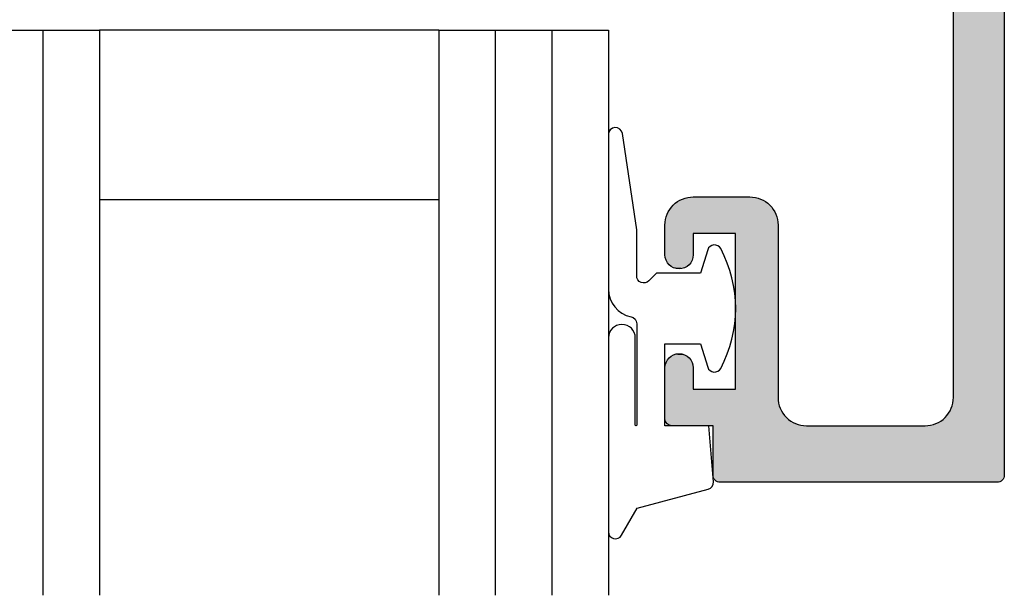
# Model space of a CAD drawing. Extents: x 0 to 354, y 0 to 482.
# Drawn here: x 241 to 275, y 278 to 299 of the extents above; entities that cross this region are included whole.
import ezdxf

# ---------------------------------------------------------------- set-up
doc = ezdxf.new("R2010")
doc.units = 0
doc.layers.add('APL_HATCH', color=253, linetype='CONTINUOUS')
doc.layers.add('APL_JOINERY', color=2, linetype='CONTINUOUS')

# ---------------------------------------------------------------- blocks, each defined once
blk = doc.blocks.new('*U49')
at = {"layer": 'APL_HATCH', "linetype": 'CONTINUOUS'}
for points in [[(-0.548, 35.897), (-10.773, 35.863), (-0.527, 35.863)], [(-10.752, 35.897), (-10.773, 35.863), (-0.548, 35.897)], [(-0.573, 35.927), (-10.752, 35.897), (-0.548, 35.897)], [(-10.727, 35.927), (-10.752, 35.897), (-0.573, 35.927)], [(-0.603, 35.952), (-10.727, 35.927), (-0.573, 35.927)], [(-10.697, 35.952), (-10.727, 35.927), (-0.603, 35.952)], [(-0.637, 35.973), (-10.697, 35.952), (-0.603, 35.952)], [(-10.663, 35.973), (-10.697, 35.952), (-0.637, 35.973)], [(-0.673, 35.988), (-10.663, 35.973), (-0.637, 35.973)], [(-10.627, 35.988), (-10.663, 35.973), (-0.673, 35.988)], [(-0.711, 35.997), (-10.627, 35.988), (-0.673, 35.988)], [(-10.589, 35.997), (-10.627, 35.988), (-0.711, 35.997)], [(-10.589, 35.997), (-0.75, 36), (-10.55, 36)], [(-0.75, 36), (-10.589, 35.997), (-0.711, 35.997)], [(-0.503, 35.789), (-10.8, 35.75), (-0.5, 35.75)], [(-10.797, 35.789), (-10.8, 35.75), (-0.503, 35.789)], [(-0.5, 35.75), (-10.8, 34), (-3.3, 34)], [(-10.8, 35.75), (-10.8, 34), (-0.5, 35.75)], [(-0.512, 35.827), (-10.797, 35.789), (-0.503, 35.789)], [(-10.788, 35.827), (-10.797, 35.789), (-0.512, 35.827)], [(-0.527, 35.863), (-10.788, 35.827), (-0.512, 35.827)], [(-10.773, 35.863), (-10.788, 35.827), (-0.527, 35.863)], [(-0.5, 35.75), (-3.3, 34), (-3.217, 33.997)], [(-0.5, 35.75), (-3.217, 33.997), (-3.135, 33.986)], [(-0.5, 35.75), (-3.135, 33.986), (-3.055, 33.969)], [(-0.5, 35.75), (-3.055, 33.969), (-2.975, 33.946)], [(-0.5, 35.75), (-2.975, 33.946), (-2.898, 33.916)], [(-0.5, 35.75), (-2.898, 33.916), (-2.824, 33.879)], [(-0.5, 35.75), (-2.824, 33.879), (-2.753, 33.837)], [(-0.5, 35.75), (-2.753, 33.837), (-2.686, 33.789)], [(-0.5, 35.75), (-2.686, 33.789), (-2.623, 33.736)], [(-0.5, 35.75), (-2.623, 33.736), (-2.564, 33.677)], [(-0.5, 35.75), (-2.564, 33.677), (-2.511, 33.614)], [(-0.5, 35.75), (-2.511, 33.614), (-2.463, 33.547)], [(-0.5, 35.75), (-2.463, 33.547), (-2.421, 33.476)], [(-0.5, 35.75), (-2.421, 33.476), (-2.384, 33.402)], [(-0.5, 35.75), (-2.384, 33.402), (-2.354, 33.325)], [(-0.5, 35.75), (-2.354, 33.325), (-2.331, 33.245)], [(-0.5, 35.75), (-2.331, 33.245), (-2.314, 33.165)], [(-0.5, 35.75), (-2.314, 33.165), (-2.303, 33.083)], [(-0.5, 35.75), (-2.303, 33.083), (-0.5, 0.25)], [(-12.497, 33.789), (-12.5, 33.75), (-8.177, 33.736)], [(-12.488, 33.827), (-12.497, 33.789), (-8.114, 33.789)], [(-8.114, 33.789), (-12.497, 33.789), (-8.177, 33.736)], [(-12.473, 33.863), (-12.488, 33.827), (-8.047, 33.837)], [(-8.047, 33.837), (-12.488, 33.827), (-8.114, 33.789)], [(-12.452, 33.897), (-12.473, 33.863), (-7.976, 33.879)], [(-7.976, 33.879), (-12.473, 33.863), (-8.047, 33.837)], [(-12.427, 33.927), (-12.452, 33.897), (-7.902, 33.916)], [(-7.902, 33.916), (-12.452, 33.897), (-7.976, 33.879)], [(-12.397, 33.952), (-12.427, 33.927), (-7.825, 33.946)], [(-7.825, 33.946), (-12.427, 33.927), (-7.902, 33.916)], [(-12.363, 33.973), (-12.397, 33.952), (-7.745, 33.969)], [(-7.745, 33.969), (-12.397, 33.952), (-7.825, 33.946)], [(-12.327, 33.988), (-12.363, 33.973), (-7.665, 33.986)], [(-7.665, 33.986), (-12.363, 33.973), (-7.745, 33.969)], [(-7.583, 33.997), (-12.327, 33.988), (-7.665, 33.986)], [(-12.289, 33.997), (-12.327, 33.988), (-7.583, 33.997)], [(-7.5, 34), (-12.289, 33.997), (-7.583, 33.997)], [(-12.25, 34), (-12.289, 33.997), (-7.5, 34)], [(-7.5, 34), (-10.8, 34), (-12.25, 34)], [(-10.8, 34), (-7.5, 34), (-3.3, 34)], [(-12.5, 33.75), (-11.5, 32.7), (-8.177, 33.736)], [(-12.5, 33.75), (-12.5, 31.95), (-11.5, 32.7)], [(-8.177, 33.736), (-11.5, 32.7), (-8.236, 33.677)], [(-8.236, 33.677), (-11.5, 32.7), (-8.289, 33.614)], [(-8.289, 33.614), (-11.5, 32.7), (-8.337, 33.547)], [(-8.337, 33.547), (-11.5, 32.7), (-8.379, 33.476)], [(-8.379, 33.476), (-11.5, 32.7), (-8.416, 33.402)], [(-8.416, 33.402), (-11.5, 32.7), (-8.446, 33.325)], [(-8.446, 33.325), (-11.5, 32.7), (-8.469, 33.245)], [(-8.469, 33.245), (-11.5, 32.7), (-8.486, 33.165)], [(-8.486, 33.165), (-11.5, 32.7), (-8.497, 33.083)], [(-8.497, 33.083), (-11.5, 32.7), (-8.5, 33)], [(-2.303, 33.083), (-2.3, 33), (-0.5, 0.25)], [(-8.5, 33), (-11.5, 32.7), (-10, 32.7)], [(-8.5, 33), (-10, 32.7), (-8.5, 26.9)], [(-2.3, 33), (-2.3, 16), (-0.5, 0.25)], [(-11.5, 32.7), (-12.5, 31.95), (-11.5, 31.95)], [(-10, 32.7), (-10, 27.2), (-8.5, 26.9)], [(-12.5, 31.95), (-12.496, 31.89), (-11.5, 31.95)], [(-11.5, 31.95), (-12.496, 31.89), (-11.504, 31.89)], [(-12.496, 31.89), (-12.485, 31.83), (-11.504, 31.89)], [(-11.504, 31.89), (-12.485, 31.83), (-11.515, 31.83)], [(-12.485, 31.83), (-12.468, 31.773), (-11.515, 31.83)], [(-11.515, 31.83), (-12.468, 31.773), (-11.532, 31.773)], [(-12.468, 31.773), (-12.443, 31.718), (-11.532, 31.773)], [(-11.532, 31.773), (-12.443, 31.718), (-11.557, 31.718)], [(-12.443, 31.718), (-12.411, 31.666), (-11.557, 31.718)], [(-11.557, 31.718), (-12.411, 31.666), (-11.589, 31.666)], [(-12.411, 31.666), (-12.374, 31.618), (-11.589, 31.666)], [(-11.589, 31.666), (-12.374, 31.618), (-11.626, 31.618)], [(-12.374, 31.618), (-12.332, 31.576), (-11.626, 31.618)], [(-11.626, 31.618), (-12.332, 31.576), (-11.668, 31.576)], [(-12.332, 31.576), (-12.284, 31.539), (-11.668, 31.576)], [(-11.668, 31.576), (-12.284, 31.539), (-11.716, 31.539)], [(-12.284, 31.539), (-12.232, 31.507), (-11.716, 31.539)], [(-11.716, 31.539), (-12.232, 31.507), (-11.768, 31.507)], [(-12.232, 31.507), (-12.177, 31.482), (-11.768, 31.507)], [(-11.768, 31.507), (-12.177, 31.482), (-11.823, 31.482)], [(-12.177, 31.482), (-12.12, 31.465), (-11.823, 31.482)], [(-11.823, 31.482), (-12.12, 31.465), (-11.88, 31.465)], [(-12.12, 31.465), (-12.06, 31.454), (-11.88, 31.465)], [(-11.88, 31.465), (-12.06, 31.454), (-11.94, 31.454)], [(-12.06, 31.454), (-12, 31.45), (-11.94, 31.454)], [(-11.589, 28.234), (-12.443, 28.182), (-11.557, 28.182)], [(-12.411, 28.234), (-12.443, 28.182), (-11.589, 28.234)], [(-11.626, 28.282), (-12.411, 28.234), (-11.589, 28.234)], [(-12.374, 28.282), (-12.411, 28.234), (-11.626, 28.282)], [(-11.668, 28.324), (-12.374, 28.282), (-11.626, 28.282)], [(-12.332, 28.324), (-12.374, 28.282), (-11.668, 28.324)], [(-11.716, 28.361), (-12.332, 28.324), (-11.668, 28.324)], [(-12.284, 28.361), (-12.332, 28.324), (-11.716, 28.361)], [(-11.768, 28.393), (-12.284, 28.361), (-11.716, 28.361)], [(-12.232, 28.393), (-12.284, 28.361), (-11.768, 28.393)], [(-11.823, 28.418), (-12.232, 28.393), (-11.768, 28.393)], [(-12.177, 28.418), (-12.232, 28.393), (-11.823, 28.418)], [(-11.88, 28.435), (-12.177, 28.418), (-11.823, 28.418)], [(-12.12, 28.435), (-12.177, 28.418), (-11.88, 28.435)], [(-11.94, 28.446), (-12.12, 28.435), (-11.88, 28.435)], [(-12.06, 28.446), (-12.12, 28.435), (-11.94, 28.446)], [(-12, 28.45), (-12.06, 28.446), (-11.94, 28.446)], [(-11.504, 28.01), (-12.5, 27.95), (-11.5, 27.95)], [(-12.496, 28.01), (-12.5, 27.95), (-11.504, 28.01)], [(-11.5, 27.95), (-12.5, 26.9), (-11.5, 27.2)], [(-12.5, 27.95), (-12.5, 26.9), (-11.5, 27.95)], [(-11.515, 28.07), (-12.496, 28.01), (-11.504, 28.01)], [(-12.485, 28.07), (-12.496, 28.01), (-11.515, 28.07)], [(-11.532, 28.127), (-12.485, 28.07), (-11.515, 28.07)], [(-12.468, 28.127), (-12.485, 28.07), (-11.532, 28.127)], [(-11.557, 28.182), (-12.468, 28.127), (-11.532, 28.127)], [(-12.443, 28.182), (-12.468, 28.127), (-11.557, 28.182)], [(-11.5, 27.2), (-12.5, 26.9), (-8.5, 26.9)], [(-8.5, 26.9), (-10, 27.2), (-11.5, 27.2)], [(-12.5, 26.9), (-12.497, 26.817), (-8.5, 26.9)], [(-8.5, 26.9), (-12.497, 26.817), (-8.503, 26.817)], [(-12.497, 26.817), (-12.486, 26.735), (-8.503, 26.817)], [(-8.503, 26.817), (-12.486, 26.735), (-8.514, 26.735)], [(-12.486, 26.735), (-12.469, 26.655), (-8.514, 26.735)], [(-8.514, 26.735), (-12.469, 26.655), (-8.531, 26.655)], [(-12.469, 26.655), (-12.446, 26.575), (-8.531, 26.655)], [(-8.531, 26.655), (-12.446, 26.575), (-8.554, 26.575)], [(-12.446, 26.575), (-12.416, 26.498), (-8.554, 26.575)], [(-8.554, 26.575), (-12.416, 26.498), (-8.584, 26.498)], [(-12.416, 26.498), (-12.379, 26.424), (-8.584, 26.498)], [(-8.584, 26.498), (-12.379, 26.424), (-8.621, 26.424)], [(-12.379, 26.424), (-12.337, 26.353), (-8.621, 26.424)], [(-8.621, 26.424), (-12.337, 26.353), (-8.663, 26.353)], [(-12.337, 26.353), (-12.289, 26.286), (-8.663, 26.353)], [(-8.663, 26.353), (-12.289, 26.286), (-8.711, 26.286)], [(-12.289, 26.286), (-12.236, 26.223), (-8.711, 26.286)], [(-8.711, 26.286), (-12.236, 26.223), (-8.764, 26.223)], [(-12.236, 26.223), (-12.177, 26.164), (-8.764, 26.223)], [(-8.764, 26.223), (-12.177, 26.164), (-8.823, 26.164)], [(-12.177, 26.164), (-12.114, 26.111), (-8.823, 26.164)], [(-8.823, 26.164), (-12.114, 26.111), (-8.886, 26.111)], [(-12.114, 26.111), (-12.047, 26.063), (-8.886, 26.111)], [(-8.886, 26.111), (-12.047, 26.063), (-8.953, 26.063)], [(-12.047, 26.063), (-11.976, 26.021), (-8.953, 26.063)], [(-8.953, 26.063), (-11.976, 26.021), (-9.024, 26.021)], [(-11.976, 26.021), (-11.902, 25.984), (-9.024, 26.021)], [(-9.024, 26.021), (-11.902, 25.984), (-9.098, 25.984)], [(-11.902, 25.984), (-11.825, 25.954), (-9.098, 25.984)], [(-9.098, 25.984), (-11.825, 25.954), (-9.175, 25.954)], [(-11.825, 25.954), (-11.745, 25.931), (-9.175, 25.954)], [(-9.175, 25.954), (-11.745, 25.931), (-9.255, 25.931)], [(-11.745, 25.931), (-11.665, 25.914), (-9.255, 25.931)], [(-9.255, 25.931), (-11.665, 25.914), (-9.335, 25.914)], [(-11.665, 25.914), (-11.583, 25.903), (-9.335, 25.914)], [(-9.335, 25.914), (-11.583, 25.903), (-9.417, 25.903)], [(-11.583, 25.903), (-11.5, 25.9), (-9.417, 25.903)], [(-9.417, 25.903), (-11.5, 25.9), (-9.5, 25.9)]]:
    blk.add_solid(points, dxfattribs=at)
blk = doc.blocks.new('08037', base_point=(-0.5, 0))
at = {"layer": 'APL_JOINERY'}
blk.add_lwpolyline([(-0.5, 0.25), (-0.5, 35.75, 0.414214), (-0.75, 36), (-10.55, 36, 0.414214), (-10.8, 35.75), (-10.8, 34), (-12.25, 34, 0.414214), (-12.5, 33.75), (-12.5, 31.95, 1), (-11.5, 31.95), (-11.5, 32.7), (-10, 32.7), (-10, 27.2), (-11.5, 27.2), (-11.5, 27.95, 1), (-12.5, 27.95), (-12.5, 26.9, 0.414214), (-11.5, 25.9), (-9.5, 25.9, 0.414214), (-8.5, 26.9), (-8.5, 33, -0.414214), (-7.5, 34), (-3.3, 34, -0.414214), (-2.3, 33), (-2.3, 16, -0.414214)], format="xyb", dxfattribs=at)
at = {"layer": 'APL_HATCH', "linetype": 'CONTINUOUS'}
blk.add_blockref('*U49', (0, 0), dxfattribs=at)
blk = doc.blocks.new('6GLASS', base_point=(101.837, 399.411))
at = {"layer": 'APL_JOINERY', "color": 7}
for p, q in [((89.337, 412.411), (95.337, 412.411)), ((89.337, 412.411), (89.337, 392.411)), ((95.337, 412.411), (95.337, 392.411))]:
    blk.add_line(p, q, dxfattribs=at)
at = {"layer": 'APL_JOINERY', "color": 8}
for p, q in [((91.337, 412.411), (91.337, 392.411)), ((93.337, 412.411), (93.337, 392.411))]:
    blk.add_line(p, q, dxfattribs=at)
blk = doc.blocks.new('*U48')
at = {"layer": 'APL_HATCH', "linetype": 'CONTINUOUS', "extrusion": (0, 0, -1)}
for points in [[(-265.95, 649.754), (-269.034, 649.731), (-265.929, 649.72)], [(-265.975, 649.783), (-268.986, 649.768), (-265.95, 649.754)], [(-268.986, 649.768), (-269.034, 649.731), (-265.95, 649.754)], [(-266.005, 649.809), (-268.935, 649.799), (-265.975, 649.783)], [(-268.935, 649.799), (-268.986, 649.768), (-265.975, 649.783)], [(-266.039, 649.829), (-268.88, 649.824), (-266.005, 649.809)], [(-268.88, 649.824), (-268.935, 649.799), (-266.005, 649.809)], [(-266.075, 649.844), (-268.822, 649.842), (-266.039, 649.829)], [(-268.822, 649.842), (-268.88, 649.824), (-266.039, 649.829)], [(-268.762, 649.853), (-268.822, 649.842), (-266.075, 649.844)], [(-266.113, 649.853), (-268.762, 649.853), (-266.075, 649.844)], [(-266.113, 649.853), (-266.152, 649.857), (-268.702, 649.857)], [(-268.702, 649.857), (-268.762, 649.853), (-266.113, 649.853)], [(-265.905, 649.646), (-269.114, 649.641), (-265.902, 649.607)], [(-269.114, 649.641), (-269.145, 649.589), (-265.902, 649.607)], [(-265.902, 649.607), (-269.145, 649.589), (-267.414, 645.134)], [(-265.902, 649.607), (-267.414, 645.134), (-267.405, 645.096)], [(-265.902, 649.607), (-267.405, 645.096), (-265.902, 628.144)], [(-265.914, 649.684), (-269.114, 649.641), (-265.905, 649.646)], [(-265.929, 649.72), (-269.076, 649.688), (-265.914, 649.684)], [(-269.076, 649.688), (-269.114, 649.641), (-265.914, 649.684)], [(-269.034, 649.731), (-269.076, 649.688), (-265.929, 649.72)], [(-269.145, 649.589), (-269.17, 649.534), (-267.414, 645.134)], [(-269.17, 649.534), (-269.188, 649.476), (-267.414, 645.134)], [(-269.188, 649.476), (-267.429, 645.17), (-267.414, 645.134)], [(-269.188, 649.476), (-269.199, 649.417), (-267.429, 645.17)], [(-269.199, 649.417), (-269.202, 649.357), (-267.429, 645.17)], [(-269.202, 649.357), (-267.45, 645.204), (-267.429, 645.17)], [(-269.202, 649.357), (-269.202, 647.857), (-267.45, 645.204)], [(-269.202, 647.857), (-268.402, 646.557), (-267.45, 645.204)], [(-270.402, 647.857), (-270.462, 647.853), (-268.402, 646.557)], [(-269.202, 647.857), (-270.402, 647.857), (-268.402, 646.557)], [(-270.462, 647.853), (-270.522, 647.842), (-268.402, 646.557)], [(-270.522, 647.842), (-270.58, 647.824), (-268.402, 646.557)], [(-270.58, 647.824), (-270.635, 647.799), (-268.402, 646.557)], [(-270.635, 647.799), (-270.686, 647.768), (-268.402, 646.557)], [(-270.686, 647.768), (-270.734, 647.731), (-268.402, 646.557)], [(-270.734, 647.731), (-270.776, 647.688), (-268.402, 646.557)], [(-270.776, 647.688), (-270.814, 647.641), (-268.402, 646.557)], [(-270.814, 647.641), (-270.845, 647.589), (-268.402, 646.557)], [(-270.845, 647.589), (-270.87, 647.534), (-268.402, 646.557)], [(-270.87, 647.534), (-270.888, 647.476), (-268.402, 646.557)], [(-270.888, 647.476), (-270.899, 647.417), (-268.402, 646.557)], [(-270.899, 647.417), (-270.902, 647.357), (-268.402, 646.557)], [(-270.902, 647.357), (-269.902, 646.557), (-268.402, 646.557)], [(-270.902, 647.357), (-270.902, 645.807), (-269.902, 646.557)], [(-268.402, 646.557), (-267.475, 645.233), (-267.45, 645.204)], [(-268.402, 646.557), (-267.505, 645.259), (-267.475, 645.233)], [(-268.402, 646.557), (-267.539, 645.279), (-267.505, 645.259)], [(-268.402, 646.557), (-267.575, 645.294), (-267.539, 645.279)], [(-268.402, 646.557), (-268.402, 645.557), (-267.575, 645.294)], [(-269.902, 646.557), (-270.902, 645.807), (-269.902, 645.807)], [(-268.402, 645.557), (-268.399, 645.517), (-267.575, 645.294)], [(-269.902, 645.807), (-270.899, 645.746), (-269.906, 645.746)], [(-270.902, 645.807), (-270.899, 645.746), (-269.902, 645.807)], [(-269.906, 645.746), (-270.888, 645.687), (-269.917, 645.687)], [(-270.899, 645.746), (-270.888, 645.687), (-269.906, 645.746)], [(-269.917, 645.687), (-270.87, 645.629), (-269.935, 645.629)], [(-270.888, 645.687), (-270.87, 645.629), (-269.917, 645.687)], [(-269.935, 645.629), (-270.845, 645.574), (-269.959, 645.574)], [(-270.87, 645.629), (-270.845, 645.574), (-269.935, 645.629)], [(-269.959, 645.574), (-270.814, 645.523), (-269.991, 645.523)], [(-270.845, 645.574), (-270.814, 645.523), (-269.959, 645.574)], [(-268.399, 645.517), (-267.613, 645.303), (-267.575, 645.294)], [(-268.399, 645.517), (-268.39, 645.479), (-267.613, 645.303)], [(-268.39, 645.479), (-268.375, 645.443), (-267.613, 645.303)], [(-268.375, 645.443), (-268.354, 645.41), (-267.613, 645.303)], [(-268.354, 645.41), (-268.329, 645.38), (-267.613, 645.303)], [(-268.329, 645.38), (-267.652, 645.307), (-267.613, 645.303)], [(-268.329, 645.38), (-268.299, 645.354), (-267.652, 645.307)], [(-268.299, 645.354), (-268.266, 645.334), (-267.652, 645.307)], [(-268.266, 645.334), (-268.229, 645.319), (-267.652, 645.307)], [(-268.229, 645.319), (-268.191, 645.31), (-267.652, 645.307)], [(-268.191, 645.31), (-268.152, 645.307), (-267.652, 645.307)], [(-269.991, 645.523), (-270.776, 645.475), (-270.028, 645.475)], [(-270.814, 645.523), (-270.776, 645.475), (-269.991, 645.523)], [(-270.028, 645.475), (-270.734, 645.432), (-270.071, 645.432)], [(-270.776, 645.475), (-270.734, 645.432), (-270.028, 645.475)], [(-270.071, 645.432), (-270.686, 645.395), (-270.118, 645.395)], [(-270.734, 645.432), (-270.686, 645.395), (-270.071, 645.432)], [(-270.118, 645.395), (-270.635, 645.364), (-270.17, 645.364)], [(-270.686, 645.395), (-270.635, 645.364), (-270.118, 645.395)], [(-270.17, 645.364), (-270.58, 645.339), (-270.225, 645.339)], [(-270.635, 645.364), (-270.58, 645.339), (-270.17, 645.364)], [(-270.225, 645.339), (-270.522, 645.321), (-270.283, 645.321)], [(-270.58, 645.339), (-270.522, 645.321), (-270.225, 645.339)], [(-270.283, 645.321), (-270.462, 645.31), (-270.342, 645.31)], [(-270.522, 645.321), (-270.462, 645.31), (-270.283, 645.321)], [(-270.462, 645.31), (-270.402, 645.307), (-270.342, 645.31)], [(-267.405, 645.096), (-267.402, 645.057), (-265.902, 628.144)], [(-267.402, 645.057), (-267.402, 642.557), (-265.902, 628.144)], [(-267.402, 642.557), (-267.405, 642.517), (-265.902, 628.144)], [(-267.405, 642.517), (-267.414, 642.479), (-265.902, 628.144)], [(-267.414, 642.479), (-267.429, 642.443), (-265.902, 628.144)], [(-267.429, 642.443), (-267.45, 642.41), (-265.902, 628.144)], [(-267.45, 642.41), (-267.475, 642.38), (-265.902, 628.144)], [(-267.475, 642.38), (-267.505, 642.354), (-265.902, 628.144)], [(-267.505, 642.354), (-267.539, 642.334), (-265.902, 628.144)], [(-267.539, 642.334), (-267.575, 642.319), (-265.902, 628.144)], [(-267.575, 642.319), (-267.613, 642.31), (-265.902, 628.144)], [(-267.613, 642.31), (-267.652, 642.307), (-265.902, 628.144)], [(-267.652, 642.307), (-267.645, 639.305), (-265.902, 628.144)], [(-267.652, 642.307), (-267.654, 639.366), (-267.645, 639.305)], [(-267.652, 642.307), (-268.191, 642.303), (-267.654, 639.366)], [(-268.152, 642.307), (-268.191, 642.303), (-267.652, 642.307)], [(-268.191, 642.303), (-268.229, 642.294), (-267.654, 639.366)], [(-268.229, 642.294), (-268.266, 642.279), (-267.654, 639.366)], [(-268.266, 642.279), (-268.299, 642.259), (-267.654, 639.366)], [(-268.299, 642.259), (-268.329, 642.233), (-267.654, 639.366)], [(-268.329, 642.233), (-268.354, 642.204), (-267.654, 639.366)], [(-268.354, 642.204), (-268.375, 642.17), (-267.654, 639.366)], [(-268.375, 642.17), (-268.39, 642.134), (-267.654, 639.366)], [(-268.39, 642.134), (-268.399, 642.096), (-267.654, 639.366)], [(-268.399, 642.096), (-268.402, 642.057), (-267.654, 639.366)], [(-269.991, 642.091), (-270.845, 642.039), (-269.959, 642.039)], [(-270.028, 642.138), (-270.814, 642.091), (-269.991, 642.091)], [(-270.814, 642.091), (-270.845, 642.039), (-269.991, 642.091)], [(-270.071, 642.181), (-270.776, 642.138), (-270.028, 642.138)], [(-270.776, 642.138), (-270.814, 642.091), (-270.028, 642.138)], [(-270.118, 642.218), (-270.734, 642.181), (-270.071, 642.181)], [(-270.734, 642.181), (-270.776, 642.138), (-270.071, 642.181)], [(-270.17, 642.249), (-270.686, 642.218), (-270.118, 642.218)], [(-270.686, 642.218), (-270.734, 642.181), (-270.118, 642.218)], [(-270.225, 642.274), (-270.635, 642.249), (-270.17, 642.249)], [(-270.635, 642.249), (-270.686, 642.218), (-270.17, 642.249)], [(-270.283, 642.292), (-270.58, 642.274), (-270.225, 642.274)], [(-270.58, 642.274), (-270.635, 642.249), (-270.225, 642.274)], [(-270.342, 642.303), (-270.522, 642.292), (-270.283, 642.292)], [(-270.522, 642.292), (-270.58, 642.274), (-270.283, 642.292)], [(-270.402, 642.307), (-270.462, 642.303), (-270.342, 642.303)], [(-270.462, 642.303), (-270.522, 642.292), (-270.342, 642.303)], [(-268.402, 642.057), (-267.671, 639.425), (-267.654, 639.366)], [(-268.402, 642.057), (-267.696, 639.481), (-267.671, 639.425)], [(-268.402, 642.057), (-268.402, 641.057), (-267.696, 639.481)], [(-269.906, 641.867), (-270.902, 641.807), (-269.902, 641.807)], [(-269.902, 641.807), (-270.902, 640.257), (-269.902, 641.057)], [(-270.902, 641.807), (-270.902, 640.257), (-269.902, 641.807)], [(-269.917, 641.926), (-270.899, 641.867), (-269.906, 641.867)], [(-270.899, 641.867), (-270.902, 641.807), (-269.906, 641.867)], [(-269.935, 641.984), (-270.888, 641.926), (-269.917, 641.926)], [(-270.888, 641.926), (-270.899, 641.867), (-269.917, 641.926)], [(-269.959, 642.039), (-270.87, 641.984), (-269.935, 641.984)], [(-270.87, 641.984), (-270.888, 641.926), (-269.935, 641.984)], [(-270.845, 642.039), (-270.87, 641.984), (-269.959, 642.039)], [(-268.402, 641.057), (-267.726, 639.534), (-267.696, 639.481)], [(-268.402, 641.057), (-267.764, 639.583), (-267.726, 639.534)], [(-268.402, 641.057), (-267.806, 639.627), (-267.764, 639.583)], [(-268.402, 641.057), (-267.854, 639.665), (-267.806, 639.627)], [(-269.902, 641.057), (-267.906, 639.697), (-267.854, 639.665)], [(-268.402, 641.057), (-269.902, 641.057), (-267.854, 639.665)], [(-269.902, 641.057), (-267.962, 639.723), (-267.906, 639.697)], [(-269.902, 641.057), (-268.021, 639.742), (-267.962, 639.723)], [(-269.902, 641.057), (-268.081, 639.753), (-268.021, 639.742)], [(-269.902, 641.057), (-270.902, 640.257), (-268.081, 639.753)], [(-270.902, 640.257), (-270.899, 640.196), (-268.081, 639.753)], [(-270.899, 640.196), (-270.888, 640.137), (-268.081, 639.753)], [(-270.888, 640.137), (-270.87, 640.079), (-268.081, 639.753)], [(-270.87, 640.079), (-270.845, 640.024), (-268.081, 639.753)], [(-270.845, 640.024), (-270.814, 639.973), (-268.081, 639.753)], [(-270.814, 639.973), (-270.776, 639.925), (-268.081, 639.753)], [(-270.776, 639.925), (-268.142, 639.757), (-268.081, 639.753)], [(-270.776, 639.925), (-270.734, 639.882), (-268.142, 639.757)], [(-270.734, 639.882), (-270.686, 639.845), (-268.142, 639.757)], [(-270.686, 639.845), (-270.635, 639.814), (-268.142, 639.757)], [(-270.635, 639.814), (-270.58, 639.789), (-268.142, 639.757)], [(-270.58, 639.789), (-270.522, 639.771), (-268.142, 639.757)], [(-270.522, 639.771), (-270.462, 639.76), (-268.142, 639.757)], [(-270.462, 639.76), (-270.402, 639.757), (-268.142, 639.757)], [(-267.645, 639.305), (-267.642, 639.244), (-265.902, 628.144)], [(-267.642, 639.244), (-267.853, 630.906), (-265.902, 628.144)], [(-267.853, 630.906), (-267.859, 630.792), (-265.902, 628.144)], [(-267.859, 630.792), (-267.872, 630.678), (-265.902, 628.144)], [(-267.872, 630.678), (-267.891, 630.565), (-265.902, 628.144)], [(-267.891, 630.565), (-267.917, 630.453), (-265.902, 628.144)], [(-267.917, 630.453), (-267.949, 630.343), (-265.902, 628.144)], [(-267.949, 630.343), (-267.987, 630.235), (-265.902, 628.144)], [(-267.987, 630.235), (-268.031, 630.13), (-265.902, 628.144)], [(-268.031, 630.13), (-268.082, 630.027), (-265.902, 628.144)], [(-268.082, 630.027), (-268.138, 629.927), (-265.902, 628.144)], [(-268.138, 629.927), (-268.2, 629.83), (-265.902, 628.144)], [(-268.2, 629.83), (-268.267, 629.737), (-265.902, 628.144)], [(-268.267, 629.737), (-268.339, 629.649), (-265.902, 628.144)], [(-268.339, 629.649), (-268.417, 629.564), (-265.902, 628.144)], [(-268.417, 629.564), (-268.499, 629.484), (-265.902, 628.144)], [(-268.499, 629.484), (-268.585, 629.409), (-265.902, 628.144)], [(-268.585, 629.409), (-268.676, 629.339), (-265.902, 628.144)], [(-268.676, 629.339), (-268.77, 629.274), (-265.902, 628.144)], [(-268.77, 629.274), (-268.869, 629.215), (-265.902, 628.144)], [(-268.869, 629.215), (-268.97, 629.162), (-265.902, 628.144)], [(-268.97, 629.162), (-269.074, 629.114), (-265.902, 628.144)], [(-269.074, 629.114), (-269.181, 629.073), (-265.902, 628.144)], [(-269.181, 629.073), (-269.29, 629.037), (-265.902, 628.144)], [(-269.29, 629.037), (-269.401, 629.008), (-265.902, 628.144)], [(-269.401, 629.008), (-269.513, 628.986), (-265.902, 628.144)], [(-269.513, 628.986), (-269.626, 628.969), (-265.902, 628.144)], [(-269.626, 628.969), (-269.71, 628.957), (-265.902, 628.144)], [(-269.71, 628.957), (-269.792, 628.938), (-265.902, 628.144)], [(-269.792, 628.938), (-269.873, 628.912), (-265.902, 628.144)], [(-269.873, 628.912), (-269.951, 628.881), (-265.902, 628.144)], [(-269.951, 628.881), (-270.026, 628.843), (-265.902, 628.144)], [(-270.026, 628.843), (-270.099, 628.8), (-265.902, 628.144)], [(-270.099, 628.8), (-270.168, 628.752), (-265.902, 628.144)], [(-270.168, 628.752), (-270.233, 628.698), (-265.902, 628.144)], [(-270.233, 628.698), (-270.294, 628.64), (-265.902, 628.144)], [(-270.294, 628.64), (-270.35, 628.577), (-265.902, 628.144)], [(-270.35, 628.577), (-270.401, 628.51), (-265.902, 628.144)], [(-270.401, 628.51), (-270.447, 628.439), (-265.902, 628.144)], [(-270.447, 628.439), (-270.488, 628.365), (-265.902, 628.144)], [(-270.488, 628.365), (-270.522, 628.288), (-265.902, 628.144)], [(-270.522, 628.288), (-270.551, 628.209), (-265.902, 628.144)], [(-270.551, 628.209), (-270.573, 628.127), (-265.902, 628.144)], [(-265.902, 628.144), (-270.573, 628.127), (-265.906, 628.099)], [(-270.573, 628.127), (-270.589, 628.045), (-265.906, 628.099)], [(-265.906, 628.099), (-270.589, 628.045), (-265.916, 628.055)], [(-265.916, 628.055), (-270.589, 628.045), (-265.934, 628.014)], [(-270.589, 628.045), (-270.599, 627.961), (-265.934, 628.014)], [(-265.934, 628.014), (-270.599, 627.961), (-265.957, 627.975)], [(-265.957, 627.975), (-270.599, 627.961), (-265.987, 627.941)], [(-270.599, 627.961), (-270.602, 627.876), (-265.987, 627.941)], [(-265.987, 627.941), (-270.602, 627.876), (-266.021, 627.912)], [(-266.021, 627.912), (-270.602, 627.876), (-266.059, 627.888)], [(-266.059, 627.888), (-270.602, 627.876), (-266.101, 627.871)], [(-270.602, 627.876), (-270.602, 627.857), (-266.101, 627.871)], [(-266.101, 627.871), (-270.602, 627.857), (-266.145, 627.86)], [(-266.145, 627.86), (-270.602, 627.857), (-266.19, 627.857)], [(-268.152, 627.857), (-281.407, 627.853), (-268.191, 627.853)], [(-281.302, 627.857), (-281.407, 627.853), (-268.152, 627.857)], [(-268.191, 627.853), (-281.407, 627.853), (-268.229, 627.844)], [(-281.407, 627.853), (-281.511, 627.843), (-268.229, 627.844)], [(-268.229, 627.844), (-281.511, 627.843), (-268.266, 627.829)], [(-281.511, 627.843), (-281.614, 627.826), (-268.266, 627.829)], [(-268.266, 627.829), (-281.614, 627.826), (-268.299, 627.809)], [(-281.614, 627.826), (-281.716, 627.802), (-268.299, 627.809)], [(-268.299, 627.809), (-281.716, 627.802), (-268.329, 627.783)], [(-281.716, 627.802), (-281.817, 627.772), (-268.329, 627.783)], [(-268.329, 627.783), (-281.817, 627.772), (-268.354, 627.754)], [(-281.817, 627.772), (-281.915, 627.735), (-268.354, 627.754)], [(-268.354, 627.754), (-281.915, 627.735), (-268.375, 627.72)], [(-281.915, 627.735), (-282.01, 627.692), (-268.375, 627.72)], [(-268.375, 627.72), (-282.01, 627.692), (-268.39, 627.684)], [(-282.01, 627.692), (-282.102, 627.642), (-268.39, 627.684)], [(-268.39, 627.684), (-282.102, 627.642), (-268.399, 627.646)], [(-268.399, 627.646), (-282.102, 627.642), (-268.402, 627.607)], [(-282.102, 627.642), (-282.191, 627.587), (-268.402, 627.607)], [(-268.402, 627.607), (-282.191, 627.587), (-269.502, 626.757)], [(-268.402, 627.607), (-269.502, 626.757), (-268.402, 626.503)], [(-282.191, 627.587), (-282.276, 627.526), (-269.502, 626.757)], [(-282.276, 627.526), (-282.357, 627.46), (-269.502, 626.757)], [(-282.357, 627.46), (-282.434, 627.388), (-269.502, 626.757)], [(-282.434, 627.388), (-282.505, 627.312), (-269.502, 626.757)], [(-282.505, 627.312), (-282.572, 627.231), (-269.502, 626.757)], [(-282.572, 627.231), (-282.633, 627.145), (-269.502, 626.757)], [(-282.633, 627.145), (-282.688, 627.057), (-269.502, 626.757)], [(-269.502, 626.757), (-269.502, 624.799), (-268.402, 626.503)], [(-282.688, 627.057), (-282.737, 626.964), (-269.502, 626.757)], [(-282.737, 626.964), (-282.78, 626.869), (-269.502, 626.757)], [(-282.78, 626.869), (-282.817, 626.771), (-269.502, 626.757)], [(-282.817, 626.771), (-281.302, 626.757), (-269.502, 626.757)], [(-282.817, 626.771), (-282.848, 626.671), (-281.302, 626.757)], [(-281.302, 626.757), (-282.848, 626.671), (-281.362, 626.753)], [(-281.362, 626.753), (-282.848, 626.671), (-281.422, 626.742)], [(-284.645, 626.782), (-285.528, 626.753), (-284.561, 626.747)], [(-285.528, 626.753), (-285.609, 626.713), (-284.561, 626.747)], [(-284.731, 626.811), (-285.444, 626.788), (-284.645, 626.782)], [(-285.444, 626.788), (-285.528, 626.753), (-284.645, 626.782)], [(-284.819, 626.833), (-285.358, 626.815), (-284.731, 626.811)], [(-285.358, 626.815), (-285.444, 626.788), (-284.731, 626.811)], [(-284.908, 626.848), (-285.27, 626.836), (-284.819, 626.833)], [(-285.27, 626.836), (-285.358, 626.815), (-284.819, 626.833)], [(-284.999, 626.855), (-285.18, 626.849), (-284.908, 626.848)], [(-285.18, 626.849), (-285.27, 626.836), (-284.908, 626.848)], [(-285.089, 626.856), (-285.18, 626.849), (-284.999, 626.855)], [(-268.402, 626.503), (-269.502, 624.799), (-267.975, 626.076)], [(-281.422, 626.742), (-282.848, 626.671), (-281.48, 626.724)], [(-281.48, 626.724), (-282.848, 626.671), (-281.535, 626.699)], [(-281.535, 626.699), (-282.848, 626.671), (-281.586, 626.668)], [(-282.848, 626.671), (-282.871, 626.569), (-281.586, 626.668)], [(-281.586, 626.668), (-282.871, 626.569), (-281.634, 626.631)], [(-281.634, 626.631), (-282.871, 626.569), (-281.676, 626.588)], [(-281.676, 626.588), (-282.871, 626.569), (-281.714, 626.541)], [(-282.871, 626.569), (-282.889, 626.465), (-281.714, 626.541)], [(-281.714, 626.541), (-282.889, 626.465), (-281.745, 626.489)], [(-281.745, 626.489), (-282.889, 626.465), (-281.77, 626.434)], [(-282.889, 626.465), (-282.899, 626.361), (-281.77, 626.434)], [(-281.77, 626.434), (-282.899, 626.361), (-281.788, 626.376)], [(-284.141, 626.408), (-286.007, 626.348), (-284.089, 626.334)], [(-284.199, 626.478), (-285.953, 626.421), (-284.141, 626.408)], [(-285.953, 626.421), (-286.007, 626.348), (-284.141, 626.408)], [(-284.263, 626.543), (-285.894, 626.49), (-284.199, 626.478)], [(-285.894, 626.49), (-285.953, 626.421), (-284.199, 626.478)], [(-284.331, 626.602), (-285.83, 626.554), (-284.263, 626.543)], [(-285.83, 626.554), (-285.894, 626.49), (-284.263, 626.543)], [(-284.404, 626.656), (-285.761, 626.613), (-284.331, 626.602)], [(-285.761, 626.613), (-285.83, 626.554), (-284.331, 626.602)], [(-284.481, 626.705), (-285.687, 626.666), (-284.404, 626.656)], [(-285.687, 626.666), (-285.761, 626.613), (-284.404, 626.656)], [(-284.561, 626.747), (-285.609, 626.713), (-284.481, 626.705)], [(-285.609, 626.713), (-285.687, 626.666), (-284.481, 626.705)], [(-267.975, 626.076), (-269.502, 624.799), (-267.95, 626.046)], [(-281.788, 626.376), (-282.899, 626.361), (-281.799, 626.317)], [(-282.899, 626.361), (-282.902, 626.257), (-281.799, 626.317)], [(-281.799, 626.317), (-282.902, 626.257), (-281.802, 626.257)], [(-281.802, 626.257), (-282.902, 626.257), (-281.806, 626.17)], [(-284.042, 626.257), (-286.096, 626.19), (-281.806, 626.17)], [(-281.806, 626.17), (-282.902, 626.257), (-284.042, 626.257)], [(-286.096, 626.19), (-286.131, 626.106), (-281.806, 626.17)], [(-281.806, 626.17), (-286.131, 626.106), (-281.816, 626.084)], [(-286.131, 626.106), (-286.159, 626.02), (-281.816, 626.084)], [(-281.816, 626.084), (-286.159, 626.02), (-281.833, 626)], [(-284.089, 626.334), (-286.054, 626.271), (-284.042, 626.257)], [(-286.054, 626.271), (-286.096, 626.19), (-284.042, 626.257)], [(-286.007, 626.348), (-286.054, 626.271), (-284.089, 626.334)], [(-267.905, 625.939), (-269.502, 624.799), (-267.902, 625.899)], [(-267.902, 625.899), (-269.502, 624.799), (-267.905, 625.86)], [(-267.914, 625.977), (-269.502, 624.799), (-267.905, 625.939)], [(-267.905, 625.86), (-269.502, 624.799), (-267.914, 625.822)], [(-267.929, 626.013), (-269.502, 624.799), (-267.914, 625.977)], [(-267.914, 625.822), (-269.502, 624.799), (-267.929, 625.786)], [(-267.95, 626.046), (-269.502, 624.799), (-267.929, 626.013)], [(-267.929, 625.786), (-269.502, 624.799), (-267.95, 625.753)], [(-267.95, 625.753), (-269.502, 624.799), (-267.975, 625.723)], [(-267.975, 625.723), (-269.502, 624.799), (-269.075, 624.623)], [(-286.159, 626.02), (-286.18, 625.932), (-281.833, 626)], [(-281.833, 626), (-286.18, 625.932), (-281.856, 625.917)], [(-286.18, 625.932), (-286.194, 625.842), (-281.856, 625.917)], [(-281.856, 625.917), (-286.194, 625.842), (-281.886, 625.836)], [(-286.194, 625.842), (-286.201, 625.752), (-281.886, 625.836)], [(-281.886, 625.836), (-286.201, 625.752), (-281.922, 625.757)], [(-281.922, 625.757), (-286.201, 625.752), (-281.964, 625.682)], [(-286.201, 625.752), (-286.201, 625.661), (-281.964, 625.682)], [(-281.964, 625.682), (-286.201, 625.661), (-282.012, 625.61)], [(-286.201, 625.661), (-286.194, 625.571), (-282.012, 625.61)], [(-282.012, 625.61), (-286.194, 625.571), (-282.066, 625.542)], [(-286.194, 625.571), (-286.18, 625.481), (-282.066, 625.542)], [(-282.066, 625.542), (-286.18, 625.481), (-282.124, 625.479)], [(-286.18, 625.481), (-286.159, 625.393), (-282.124, 625.479)], [(-282.124, 625.479), (-286.159, 625.393), (-282.188, 625.42)], [(-282.188, 625.42), (-286.159, 625.393), (-282.256, 625.367)], [(-286.159, 625.393), (-286.131, 625.307), (-282.256, 625.367)], [(-282.256, 625.367), (-286.131, 625.307), (-282.327, 625.319)], [(-282.327, 625.319), (-286.131, 625.307), (-282.403, 625.276)], [(-286.131, 625.307), (-286.096, 625.223), (-282.403, 625.276)], [(-282.403, 625.276), (-286.096, 625.223), (-282.481, 625.24)], [(-282.481, 625.24), (-286.096, 625.223), (-282.562, 625.21)], [(-286.096, 625.223), (-286.054, 625.142), (-282.562, 625.21)], [(-282.562, 625.21), (-286.054, 625.142), (-282.645, 625.187)], [(-282.645, 625.187), (-286.054, 625.142), (-282.73, 625.17)], [(-282.73, 625.17), (-284.042, 625.157), (-282.816, 625.16)], [(-282.73, 625.17), (-286.054, 625.142), (-284.042, 625.157)], [(-282.816, 625.16), (-284.042, 625.157), (-282.902, 625.157)], [(-284.042, 625.157), (-286.054, 625.142), (-284.089, 625.079)], [(-286.054, 625.142), (-286.007, 625.065), (-284.089, 625.079)], [(-284.089, 625.079), (-286.007, 625.065), (-284.141, 625.005)], [(-286.007, 625.065), (-285.953, 624.992), (-284.141, 625.005)], [(-269.502, 624.799), (-269.499, 624.76), (-269.075, 624.623)], [(-269.499, 624.76), (-269.49, 624.722), (-269.075, 624.623)], [(-269.49, 624.722), (-269.475, 624.686), (-269.075, 624.623)], [(-269.475, 624.686), (-269.454, 624.653), (-269.075, 624.623)], [(-284.141, 625.005), (-285.953, 624.992), (-284.199, 624.935)], [(-285.953, 624.992), (-285.894, 624.923), (-284.199, 624.935)], [(-284.199, 624.935), (-285.894, 624.923), (-284.263, 624.87)], [(-285.894, 624.923), (-285.83, 624.859), (-284.263, 624.87)], [(-284.263, 624.87), (-285.83, 624.859), (-284.331, 624.811)], [(-285.83, 624.859), (-285.761, 624.801), (-284.331, 624.811)], [(-284.331, 624.811), (-285.761, 624.801), (-284.404, 624.757)], [(-285.761, 624.801), (-285.687, 624.748), (-284.404, 624.757)], [(-284.404, 624.757), (-285.687, 624.748), (-284.481, 624.708)], [(-285.687, 624.748), (-285.609, 624.701), (-284.481, 624.708)], [(-284.481, 624.708), (-285.609, 624.701), (-284.561, 624.667)], [(-285.609, 624.701), (-285.528, 624.66), (-284.561, 624.667)], [(-284.561, 624.667), (-285.528, 624.66), (-284.645, 624.631)], [(-269.454, 624.653), (-269.429, 624.623), (-269.075, 624.623)], [(-269.075, 624.623), (-269.399, 624.597), (-269.105, 624.597)], [(-269.429, 624.623), (-269.399, 624.597), (-269.075, 624.623)], [(-269.105, 624.597), (-269.366, 624.577), (-269.139, 624.577)], [(-269.399, 624.597), (-269.366, 624.577), (-269.105, 624.597)], [(-269.139, 624.577), (-269.329, 624.562), (-269.175, 624.562)], [(-269.366, 624.577), (-269.329, 624.562), (-269.139, 624.577)], [(-269.175, 624.562), (-269.291, 624.553), (-269.213, 624.553)], [(-269.329, 624.562), (-269.291, 624.553), (-269.175, 624.562)], [(-269.291, 624.553), (-269.252, 624.549), (-269.213, 624.553)], [(-285.528, 624.66), (-285.444, 624.625), (-284.645, 624.631)], [(-284.645, 624.631), (-285.444, 624.625), (-284.731, 624.602)], [(-285.444, 624.625), (-285.358, 624.598), (-284.731, 624.602)], [(-284.731, 624.602), (-285.358, 624.598), (-284.819, 624.58)], [(-285.358, 624.598), (-285.27, 624.577), (-284.819, 624.58)], [(-284.819, 624.58), (-285.27, 624.577), (-284.908, 624.566)], [(-285.27, 624.577), (-285.18, 624.564), (-284.908, 624.566)], [(-284.908, 624.566), (-285.18, 624.564), (-284.999, 624.558)], [(-285.18, 624.564), (-285.089, 624.557), (-284.999, 624.558)]]:
    blk.add_solid(points, dxfattribs=at)
at = {"layer": 'APL_HATCH', "linetype": 'CONTINUOUS'}
for points in [[(266.19, 627.857), (281.302, 627.857), (268.152, 627.857)], [(270.602, 627.857), (281.302, 627.857), (266.19, 627.857)]]:
    blk.add_solid(points, dxfattribs=at)
blk = doc.blocks.new('08638', base_point=(265.902, 627.857))
at = {"layer": 'APL_JOINERY', "linetype": 'CONTINUOUS'}
blk.add_lwpolyline([(282.902, 625.157, -0.414214), (281.802, 626.257, 0.414214), (281.302, 626.757), (269.502, 626.757), (269.502, 624.799, -0.668179), (269.075, 624.623), (267.975, 625.723, -0.414214), (267.975, 626.076), (268.402, 626.503), (268.402, 627.607, 0.414214), (268.152, 627.857), (266.19, 627.857, -0.414214), (265.902, 628.144), (265.902, 649.607, -0.414214), (266.152, 649.857), (268.702, 649.857, -0.414214), (269.202, 649.357), (269.202, 647.857), (270.402, 647.857, -0.414214), (270.902, 647.357), (270.902, 645.807, -1), (269.902, 645.807), (269.902, 646.557), (268.402, 646.557), (268.402, 645.557, -0.414214), (268.152, 645.307), (267.652, 645.307, 0.414214), (267.402, 645.057), (267.402, 642.557, 0.414214), (267.652, 642.307), (268.152, 642.307, -0.414214), (268.402, 642.057), (268.402, 641.057), (269.902, 641.057), (269.902, 641.807, -1), (270.902, 641.807), (270.902, 640.257, -0.414214), (270.402, 639.757), (268.142, 639.757, 0.421628), (267.642, 639.244), (267.853, 630.906, 0.374224), (269.626, 628.969, -0.381437), (270.602, 627.876), (270.602, 627.857), (281.302, 627.857, -0.414214), (282.902, 626.257), (284.042, 626.257, -3.927183), (284.042, 625.157)], format="xyb", close=True, dxfattribs=at)
at = {"layer": 'APL_HATCH', "linetype": 'CONTINUOUS'}
blk.add_blockref('*U48', (0, 0), dxfattribs=at)
blk = doc.blocks.new('9010312R', base_point=(399.463, 339.412))
at = {"layer": 'APL_JOINERY', "color": 252, "linetype": 'CONTINUOUS', "flags": 128}
blk.add_lwpolyline([(395.763, 336.3), (395.763, 343.162, -0.767327), (396.23, 343.287), (396.785, 342.326), (399.293, 341.654, -0.362696), (399.478, 341.391), (399.313, 339.412), (397.763, 339.412), (397.763, 336.512), (399.014, 336.512), (399.275, 337.338, -0.664018), (399.734, 337.38, -0.25), (399.734, 333.145, -0.664018), (399.275, 333.187), (399.014, 334.012), (397.464, 334.012), (397.19, 334.286, 0.668179), (396.763, 334.109), (396.763, 332.484), (396.261, 329.072, -0.929472), (395.763, 329.108), (395.763, 334.575, -0.356394), (396.563, 335.555, 0.356394), (396.763, 335.8), (396.763, 339.387, 1), (396.713, 339.387), (396.713, 336.3, -1), (395.763, 336.3)], format="xyb", dxfattribs=at)
blk = doc.blocks.new('08638_BEAD')
at = {"layer": 'APL_JOINERY', "color": 7}
for p, q in [((0, 6), (0, -6)), ((6, 6), (6, -6))]:
    blk.add_line(p, q, dxfattribs=at)
at = {"layer": 'APL_JOINERY', "xscale": -1}
for name, p, rotation in [('9010312R', (14, 15.7), 269.9999999999959), ('08638', (-6, -22), 270)]:
    blk.add_blockref(name, p, dxfattribs=dict(at, rotation=rotation))
at = {"layer": 'APL_JOINERY', "extrusion": (0, 0, -1), "xscale": -1, "zscale": -1, "rotation": 270}
for p in [(-13, 18.5), (-13, 0.5)]:
    blk.add_blockref('6GLASS', p, dxfattribs=at)

msp = doc.modelspace()

# ---------------------------------------------------------------- block references
at = {"layer": 'APL_JOINERY', "xscale": -1, "rotation": 180}
msp.add_blockref('08037', (275.459, 318.35), dxfattribs=at)
at = {"layer": 'APL_JOINERY', "rotation": 270}
msp.add_blockref('08638_BEAD', (249.459, 298.35), dxfattribs=at)

doc.saveas('drawing.dxf')
